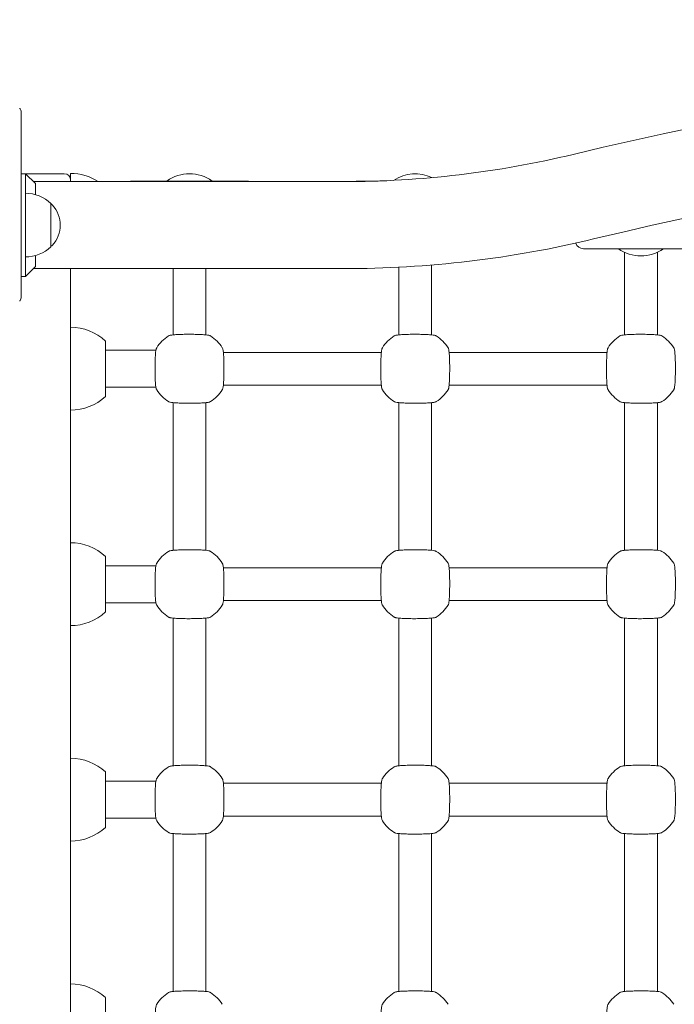
# Model space of a CAD drawing. Units: millimetres. Extents: x 13932 to 14676, y -17519 to -14926.
# Drawn here: x 14181 to 14213, y -15263 to -15215 of the extents above; entities that cross this region are included whole.
import ezdxf

# ---------------------------------------------------------------- set-up
doc = ezdxf.new("R2010")
doc.units = ezdxf.units.MM
doc.layers.get('Defpoints').update_dxf_attribs({"color": 210})
doc.styles.add('arialN', font='ARIALN.TTF')
doc.dimstyles.new('100 strzałki', dxfattribs={"dimtxt": 20, "dimasz": 22, "dimexe": 15, "dimexo": 15, "dimgap": 5, "dimtad": 1, "dimdec": 0, "dimtxsty": 'arialN', "dimcen": 0, "dimse1": 1, "dimse2": 1, "dimclrd": 5, "dimclre": 5, "dimclrt": 256, "dimadec": 0, "dimazin": 0, "dimtfac": 1, "dimtdec": 0, "dimtmove": 0, "dimatfit": 0, "dimfxl": 1, "dimarcsym": 0})

# ---------------------------------------------------------------- blocks, each defined once
blk = doc.blocks.new('*D4')
at = {"lineweight": -2, "transparency": 16777216}
blk.add_line((14098.203, -15008.96), (14465.74, -15008.96), dxfattribs=at)
at = {"transparency": 16777216}
for points in [[(14098.203, -15005.294), (14098.203, -15012.627), (14076.203, -15008.96)], [(14465.74, -15005.294), (14465.74, -15012.627), (14487.74, -15008.96)]]:
    blk.add_solid(points, dxfattribs=at)
at = {"layer": 'Defpoints', "color": 0, "transparency": 16777216}
for p in [(14487.74, -15008.96), (14076.203, -15285.071), (14487.74, -15307.322)]:
    blk.add_point(p, dxfattribs=at)
at = {"transparency": 16777216, "insert": (14281.971, -14993.92), "char_height": 20, "attachment_point": 5, "style": 'arialN'}
blk.add_mtext('412', dxfattribs=at)
blk = doc.blocks.new('*D5')
at = {"lineweight": -2, "transparency": 16777216}
blk.add_line((13953.758, -14954.182), (14615.74, -14954.182), dxfattribs=at)
at = {"transparency": 16777216}
for points in [[(13953.758, -14950.516), (13953.758, -14957.849), (13931.758, -14954.182)], [(14615.74, -14950.516), (14615.74, -14957.849), (14637.74, -14954.182)]]:
    blk.add_solid(points, dxfattribs=at)
at = {"layer": 'Defpoints', "color": 0, "transparency": 16777216}
for p in [(14637.74, -14954.182), (13931.758, -15263.576), (14637.74, -15307.572)]:
    blk.add_point(p, dxfattribs=at)
at = {"transparency": 16777216, "insert": (14284.749, -14938.971), "char_height": 20, "attachment_point": 5, "style": 'arialN'}
blk.add_mtext('706', dxfattribs=at)
blk = doc.blocks.new('A$C12EC0159')
at = {"lineweight": 0}
for p, q in [((594.681, -87.158), (594.681, -96.158)), ((594.681, -90.158), (594.881, -90.158)), ((595.381, -90.635), (594.881, -90.158)), ((594.881, -90.158), (594.881, -90.758)), ((596.781, -90.158), (594.881, -90.158)), ((597.081, -90.138), (597.081, -90.458)), ((610.381, -90.538), (595.28, -90.538)), ((595.381, -91.178), (595.381, -90.635)), ((597.081, -90.538), (597.081, -90.458)), ((600.081, -90.508), (605.681, -90.508)), ((611.081, -90.508), (612.076, -90.508)), ((594.881, -94.558), (594.881, -90.758)), ((596.131, -91.608), (596.131, -93.708)), ((622.081, -93.808), (627.681, -93.808)), ((624.081, -94.609), (624.081, -93.981)), ((625.681, -94.609), (625.681, -93.981)), ((595.381, -94.681), (595.381, -94.137)), ((594.881, -94.558), (594.881, -95.158)), ((594.881, -95.158), (595.381, -94.681)), ((610.381, -94.778), (595.28, -94.778)), ((597.081, -94.778), (597.081, -98.202)), ((602.081, -94.778), (602.081, -98.006)), ((603.681, -98.006), (603.681, -94.778)), ((613.081, -94.708), (613.081, -98.006)), ((614.681, -94.609), (614.681, -94.6)), ((614.681, -98.006), (614.681, -94.609)), ((624.081, -94.609), (624.081, -98.006)), ((625.681, -98.006), (625.681, -94.609)), ((594.681, -95.158), (594.881, -95.158)), ((597.081, -98.202), (597.081, -101.114)), ((598.781, -98.308), (598.781, -101.008)), ((601.242, -98.758), (598.781, -98.758)), ((604.533, -98.858), (612.23, -98.858)), ((615.533, -98.858), (623.23, -98.858)), ((601.242, -100.558), (598.781, -100.558)), ((604.533, -100.458), (612.23, -100.458)), ((615.533, -100.458), (623.23, -100.458)), ((597.081, -101.114), (597.081, -108.702)), ((602.081, -108.506), (602.081, -101.309)), ((603.681, -108.506), (603.681, -101.309)), ((613.081, -108.506), (613.081, -101.309)), ((614.681, -108.506), (614.681, -101.309)), ((624.081, -108.506), (624.081, -101.309)), ((625.681, -108.506), (625.681, -101.309)), ((597.081, -108.702), (597.081, -111.614)), ((598.781, -108.808), (598.781, -111.508)), ((601.242, -109.258), (598.781, -109.258)), ((604.533, -109.358), (612.23, -109.358)), ((615.533, -109.358), (623.23, -109.358)), ((601.242, -111.058), (598.781, -111.058)), ((604.533, -110.958), (612.23, -110.958)), ((615.533, -110.958), (623.23, -110.958)), ((597.081, -111.614), (597.081, -119.202)), ((602.081, -119.006), (602.081, -111.809)), ((603.681, -119.006), (603.681, -111.809)), ((613.081, -119.006), (613.081, -111.809)), ((614.681, -119.006), (614.681, -111.809)), ((624.081, -119.006), (624.081, -111.809)), ((625.681, -119.006), (625.681, -111.809)), ((597.081, -119.202), (597.081, -122.114)), ((598.781, -119.308), (598.781, -122.008)), ((601.242, -119.758), (598.781, -119.758)), ((604.533, -119.858), (612.23, -119.858)), ((615.533, -119.858), (623.23, -119.858)), ((601.242, -121.558), (598.781, -121.558)), ((604.533, -121.458), (612.23, -121.458)), ((615.533, -121.458), (623.23, -121.458)), ((597.081, -122.114), (597.081, -130.202)), ((602.081, -130.006), (602.081, -122.309)), ((603.681, -130.006), (603.681, -122.309)), ((613.081, -130.006), (613.081, -122.309)), ((614.681, -130.006), (614.681, -122.309)), ((624.081, -130.006), (624.081, -122.309)), ((625.681, -130.006), (625.681, -122.309)), ((597.081, -130.202), (597.081, -133.114)), ((598.781, -130.308), (598.781, -133.008))]:
    blk.add_line(p, q, dxfattribs=at)
for centre, radius, start, end in [((668.881, -285.717), 202.12, 76.46732, 103.53268), ((668.881, -285.717), 197.88, 76.46732, 103.53268), ((610.381, -42.658), 47.88, 270, 283.5327), ((596.781, -90.458), 0.3, 0, 90), ((597.081, -92.629), 2.492, 57.084, 90), ((602.881, -92.058), 1.9, 54.6655, 125.3345), ((613.881, -92.058), 1.9, 64.5112, 123.5941), ((600.081, -90.908), 0.4, 90, 112.3316), ((605.681, -90.908), 0.4, 67.6684, 90), ((611.081, -90.908), 0.4, 90, 111.0807), ((594.881, -92.92), 1.813, 46.3972, 90), ((596.048, -91.808), 0.2, 42.8436, 65.3279), ((595.131, -92.658), 1.45, 317.1564, 42.8436), ((610.381, -42.658), 52.12, 270, 283.5327), ((622.081, -93.408), 0.4, 198.3282, 270), ((594.881, -92.395), 1.813, 270, 313.6028), ((596.048, -93.508), 0.2, 294.6721, 317.1564), ((624.881, -92.258), 1.9, 234.6655, 305.3345), ((597.081, -100.129), 2.492, 46.9795, 90), ((602.881, -99.658), 1.9, 122.6728, 147.3272), ((602.881, -99.658), 1.9, 32.6728, 57.3272), ((613.881, -99.658), 1.9, 122.6728, 147.3272), ((613.881, -99.658), 1.9, 32.6728, 57.3272), ((624.881, -99.658), 1.9, 122.6728, 147.3272), ((624.881, -99.658), 1.9, 32.6728, 57.3272), ((602.881, -99.658), 1.9, 212.6728, 237.3272), ((602.881, -99.658), 1.9, 302.6728, 327.3272), ((613.881, -99.658), 1.9, 212.6728, 237.3272), ((613.881, -99.658), 1.9, 302.6728, 327.3272), ((624.881, -99.658), 1.9, 212.6728, 237.3272), ((624.881, -99.658), 1.9, 302.6728, 327.3272), ((597.081, -99.186), 2.492, 270, 313.0205), ((597.081, -110.629), 2.492, 46.9795, 90), ((602.881, -110.158), 1.9, 122.6728, 147.3272), ((602.881, -110.158), 1.9, 32.6728, 57.3272), ((613.881, -110.158), 1.9, 122.6728, 147.3272), ((613.881, -110.158), 1.9, 32.6728, 57.3272), ((624.881, -110.158), 1.9, 122.6728, 147.3272), ((624.881, -110.158), 1.9, 32.6728, 57.3272), ((602.881, -110.158), 1.9, 212.6728, 237.3272), ((602.881, -110.158), 1.9, 302.6728, 327.3272), ((613.881, -110.158), 1.9, 212.6728, 237.3272), ((613.881, -110.158), 1.9, 302.6728, 327.3272), ((624.881, -110.158), 1.9, 212.6728, 237.3272), ((624.881, -110.158), 1.9, 302.6728, 327.3272), ((597.081, -109.686), 2.492, 270, 313.0205), ((597.081, -121.129), 2.492, 46.9795, 90), ((602.881, -120.658), 1.9, 122.6728, 147.3272), ((602.881, -120.658), 1.9, 32.6728, 57.3272), ((613.881, -120.658), 1.9, 122.6728, 147.3272), ((613.881, -120.658), 1.9, 32.6728, 57.3272), ((624.881, -120.658), 1.9, 122.6728, 147.3272), ((624.881, -120.658), 1.9, 32.6728, 57.3272), ((602.881, -120.658), 1.9, 212.6728, 237.3272), ((602.881, -120.658), 1.9, 302.6728, 327.3272), ((613.881, -120.658), 1.9, 212.6728, 237.3272), ((613.881, -120.658), 1.9, 302.6728, 327.3272), ((624.881, -120.658), 1.9, 212.6728, 237.3272), ((624.881, -120.658), 1.9, 302.6728, 327.3272), ((597.081, -120.186), 2.492, 270, 313.0205), ((597.081, -132.129), 2.492, 46.9795, 90), ((602.881, -131.658), 1.9, 122.6728, 147.3272), ((602.881, -131.658), 1.9, 32.6728, 57.3272), ((613.881, -131.658), 1.9, 122.6728, 147.3272), ((613.881, -131.658), 1.9, 32.6728, 57.3272), ((624.881, -131.658), 1.9, 122.6728, 147.3272), ((624.881, -131.658), 1.9, 32.6728, 57.3272)]:
    blk.add_arc(centre, radius, start, end, dxfattribs=at)
for points, knots in [([(594.681, -87.158), (594.681, -87.157), (594.681, -87.157), (594.681, -87.125), (594.676, -87.093), (594.656, -87.033), (594.642, -87.007), (594.619, -86.975), (594.613, -86.966), (594.606, -86.958)], [-0.000738, -0.000738, -0.000738, -0.000738, 0, 0, 0.1022677, 0.1022677, 0.196821, 0.196821, 0.2347201, 0.2347201, 0.2347201, 0.2347201]), ([(594.606, -96.357), (594.613, -96.349), (594.619, -96.341), (594.642, -96.309), (594.656, -96.283), (594.676, -96.223), (594.681, -96.191), (594.681, -96.158), (594.681, -96.158), (594.681, -96.158)], [0.7827762, 0.7827762, 0.7827762, 0.7827762, 0.8154931, 0.8154931, 0.8971175, 0.8971175, 0.9854014, 0.9854014, 0.9860385, 0.9860385, 0.9860385, 0.9860385]), ([(603.907, -98.058), (603.895, -98.051), (603.885, -98.046), (603.856, -98.034), (603.84, -98.03), (603.784, -98.018), (603.741, -98.012), (603.619, -98), (603.538, -97.994), (603.359, -97.986), (603.263, -97.983), (603.063, -97.979), (602.96, -97.978), (602.753, -97.978), (602.65, -97.979), (602.455, -97.984), (602.363, -97.987), (602.198, -97.996), (602.125, -98.002), (602, -98.015), (601.955, -98.02), (601.892, -98.04), (601.878, -98.044), (601.856, -98.058)], [0, 0, 0, 0, 0.053537, 0.053537, 0.182056, 0.182056, 0.460747, 0.460747, 0.798971, 0.798971, 1.111134, 1.111134, 1.418569, 1.418569, 1.725037, 1.725037, 2.032854, 2.032854, 2.346357, 2.346357, 2.688784, 2.688784, 2.786908, 2.786908, 2.786908, 2.786908]), ([(614.907, -98.058), (614.895, -98.051), (614.885, -98.046), (614.856, -98.034), (614.84, -98.03), (614.784, -98.018), (614.741, -98.012), (614.619, -98), (614.538, -97.994), (614.359, -97.986), (614.263, -97.983), (614.063, -97.979), (613.96, -97.978), (613.753, -97.978), (613.65, -97.979), (613.455, -97.984), (613.363, -97.987), (613.198, -97.996), (613.125, -98.002), (613, -98.015), (612.955, -98.02), (612.892, -98.04), (612.878, -98.044), (612.856, -98.058)], [0, 0, 0, 0, 0.053537, 0.053537, 0.182056, 0.182056, 0.460747, 0.460747, 0.798971, 0.798971, 1.111134, 1.111134, 1.418569, 1.418569, 1.725037, 1.725037, 2.032854, 2.032854, 2.346357, 2.346357, 2.688784, 2.688784, 2.786908, 2.786908, 2.786908, 2.786908]), ([(625.907, -98.058), (625.895, -98.051), (625.885, -98.046), (625.856, -98.034), (625.84, -98.03), (625.784, -98.018), (625.741, -98.012), (625.619, -98), (625.538, -97.994), (625.359, -97.986), (625.263, -97.983), (625.063, -97.979), (624.96, -97.978), (624.753, -97.978), (624.65, -97.979), (624.455, -97.984), (624.363, -97.987), (624.198, -97.996), (624.125, -98.002), (624, -98.015), (623.955, -98.02), (623.892, -98.04), (623.878, -98.044), (623.856, -98.058)], [0, 0, 0, 0, 0.053537, 0.053537, 0.182056, 0.182056, 0.460747, 0.460747, 0.798971, 0.798971, 1.111134, 1.111134, 1.418569, 1.418569, 1.725037, 1.725037, 2.032854, 2.032854, 2.346357, 2.346357, 2.688784, 2.688784, 2.786908, 2.786908, 2.786908, 2.786908]), ([(601.282, -98.632), (601.274, -98.644), (601.27, -98.654), (601.258, -98.683), (601.254, -98.699), (601.241, -98.755), (601.236, -98.798), (601.224, -98.92), (601.218, -99.001), (601.21, -99.18), (601.206, -99.276), (601.202, -99.476), (601.202, -99.58), (601.202, -99.786), (601.203, -99.889), (601.208, -100.084), (601.211, -100.176), (601.22, -100.341), (601.225, -100.414), (601.238, -100.539), (601.243, -100.584), (601.263, -100.647), (601.268, -100.661), (601.282, -100.683)], [0, 0, 0, 0, 0.053537, 0.053537, 0.182056, 0.182056, 0.460747, 0.460747, 0.798971, 0.798971, 1.111134, 1.111134, 1.418569, 1.418569, 1.725037, 1.725037, 2.032854, 2.032854, 2.346357, 2.346357, 2.688784, 2.688784, 2.786908, 2.786908, 2.786908, 2.786908]), ([(604.481, -100.683), (604.489, -100.671), (604.493, -100.662), (604.505, -100.632), (604.509, -100.616), (604.521, -100.56), (604.527, -100.517), (604.539, -100.396), (604.545, -100.314), (604.553, -100.135), (604.556, -100.04), (604.56, -99.84), (604.561, -99.736), (604.561, -99.529), (604.56, -99.426), (604.555, -99.232), (604.552, -99.14), (604.543, -98.974), (604.538, -98.901), (604.525, -98.776), (604.519, -98.731), (604.499, -98.669), (604.495, -98.654), (604.481, -98.632)], [0, 0, 0, 0, 0.053537, 0.053537, 0.182056, 0.182056, 0.460747, 0.460747, 0.798971, 0.798971, 1.111134, 1.111134, 1.418569, 1.418569, 1.725037, 1.725037, 2.032854, 2.032854, 2.346357, 2.346357, 2.688784, 2.688784, 2.786908, 2.786908, 2.786908, 2.786908]), ([(612.282, -98.632), (612.274, -98.644), (612.27, -98.654), (612.258, -98.683), (612.254, -98.699), (612.241, -98.755), (612.236, -98.798), (612.224, -98.92), (612.218, -99.001), (612.21, -99.18), (612.206, -99.276), (612.202, -99.476), (612.202, -99.58), (612.202, -99.786), (612.203, -99.889), (612.208, -100.084), (612.211, -100.176), (612.22, -100.341), (612.225, -100.414), (612.238, -100.539), (612.243, -100.584), (612.263, -100.647), (612.268, -100.661), (612.282, -100.683)], [0, 0, 0, 0, 0.053537, 0.053537, 0.182056, 0.182056, 0.460747, 0.460747, 0.798971, 0.798971, 1.111134, 1.111134, 1.418569, 1.418569, 1.725037, 1.725037, 2.032854, 2.032854, 2.346357, 2.346357, 2.688784, 2.688784, 2.786908, 2.786908, 2.786908, 2.786908]), ([(615.481, -100.683), (615.489, -100.671), (615.493, -100.662), (615.505, -100.632), (615.509, -100.616), (615.521, -100.56), (615.527, -100.517), (615.539, -100.396), (615.545, -100.314), (615.553, -100.135), (615.556, -100.04), (615.56, -99.84), (615.561, -99.736), (615.561, -99.529), (615.56, -99.426), (615.555, -99.232), (615.552, -99.14), (615.543, -98.974), (615.538, -98.901), (615.525, -98.776), (615.519, -98.731), (615.499, -98.669), (615.495, -98.654), (615.481, -98.632)], [0, 0, 0, 0, 0.053537, 0.053537, 0.182056, 0.182056, 0.460747, 0.460747, 0.798971, 0.798971, 1.111134, 1.111134, 1.418569, 1.418569, 1.725037, 1.725037, 2.032854, 2.032854, 2.346357, 2.346357, 2.688784, 2.688784, 2.786908, 2.786908, 2.786908, 2.786908]), ([(623.282, -98.632), (623.274, -98.644), (623.27, -98.654), (623.258, -98.683), (623.254, -98.699), (623.241, -98.755), (623.236, -98.798), (623.224, -98.92), (623.218, -99.001), (623.21, -99.18), (623.206, -99.276), (623.202, -99.476), (623.202, -99.58), (623.202, -99.786), (623.203, -99.889), (623.208, -100.084), (623.211, -100.176), (623.22, -100.341), (623.225, -100.414), (623.238, -100.539), (623.243, -100.584), (623.263, -100.647), (623.268, -100.661), (623.282, -100.683)], [0, 0, 0, 0, 0.053537, 0.053537, 0.182056, 0.182056, 0.460747, 0.460747, 0.798971, 0.798971, 1.111134, 1.111134, 1.418569, 1.418569, 1.725037, 1.725037, 2.032854, 2.032854, 2.346357, 2.346357, 2.688784, 2.688784, 2.786908, 2.786908, 2.786908, 2.786908]), ([(626.481, -100.683), (626.489, -100.671), (626.493, -100.662), (626.505, -100.632), (626.509, -100.616), (626.521, -100.56), (626.527, -100.517), (626.539, -100.396), (626.545, -100.314), (626.553, -100.135), (626.556, -100.04), (626.56, -99.84), (626.561, -99.736), (626.561, -99.529), (626.56, -99.426), (626.555, -99.232), (626.552, -99.14), (626.543, -98.974), (626.538, -98.901), (626.525, -98.776), (626.519, -98.731), (626.499, -98.669), (626.495, -98.654), (626.481, -98.632)], [0, 0, 0, 0, 0.053537, 0.053537, 0.182056, 0.182056, 0.460747, 0.460747, 0.798971, 0.798971, 1.111134, 1.111134, 1.418569, 1.418569, 1.725037, 1.725037, 2.032854, 2.032854, 2.346357, 2.346357, 2.688784, 2.688784, 2.786908, 2.786908, 2.786908, 2.786908]), ([(601.856, -101.257), (601.868, -101.265), (601.878, -101.269), (601.907, -101.282), (601.923, -101.285), (601.979, -101.298), (602.022, -101.303), (602.143, -101.315), (602.225, -101.321), (602.404, -101.33), (602.5, -101.333), (602.699, -101.337), (602.803, -101.338), (603.01, -101.337), (603.113, -101.336), (603.307, -101.331), (603.399, -101.328), (603.565, -101.319), (603.638, -101.314), (603.763, -101.301), (603.808, -101.296), (603.87, -101.276), (603.885, -101.271), (603.907, -101.257)], [0, 0, 0, 0, 0.053537, 0.053537, 0.182056, 0.182056, 0.460747, 0.460747, 0.798971, 0.798971, 1.111134, 1.111134, 1.418569, 1.418569, 1.725037, 1.725037, 2.032854, 2.032854, 2.346357, 2.346357, 2.688784, 2.688784, 2.786908, 2.786908, 2.786908, 2.786908]), ([(612.856, -101.257), (612.868, -101.265), (612.878, -101.269), (612.907, -101.282), (612.923, -101.285), (612.979, -101.298), (613.022, -101.303), (613.143, -101.315), (613.225, -101.321), (613.404, -101.33), (613.5, -101.333), (613.699, -101.337), (613.803, -101.338), (614.01, -101.337), (614.113, -101.336), (614.307, -101.331), (614.399, -101.328), (614.565, -101.319), (614.638, -101.314), (614.763, -101.301), (614.808, -101.296), (614.87, -101.276), (614.885, -101.271), (614.907, -101.257)], [0, 0, 0, 0, 0.053537, 0.053537, 0.182056, 0.182056, 0.460747, 0.460747, 0.798971, 0.798971, 1.111134, 1.111134, 1.418569, 1.418569, 1.725037, 1.725037, 2.032854, 2.032854, 2.346357, 2.346357, 2.688784, 2.688784, 2.786908, 2.786908, 2.786908, 2.786908]), ([(623.856, -101.257), (623.868, -101.265), (623.878, -101.269), (623.907, -101.282), (623.923, -101.285), (623.979, -101.298), (624.022, -101.303), (624.143, -101.315), (624.225, -101.321), (624.404, -101.33), (624.5, -101.333), (624.699, -101.337), (624.803, -101.338), (625.01, -101.337), (625.113, -101.336), (625.307, -101.331), (625.399, -101.328), (625.565, -101.319), (625.638, -101.314), (625.763, -101.301), (625.808, -101.296), (625.87, -101.276), (625.885, -101.271), (625.907, -101.257)], [0, 0, 0, 0, 0.053537, 0.053537, 0.182056, 0.182056, 0.460747, 0.460747, 0.798971, 0.798971, 1.111134, 1.111134, 1.418569, 1.418569, 1.725037, 1.725037, 2.032854, 2.032854, 2.346357, 2.346357, 2.688784, 2.688784, 2.786908, 2.786908, 2.786908, 2.786908]), ([(603.907, -108.558), (603.895, -108.551), (603.885, -108.546), (603.856, -108.534), (603.84, -108.53), (603.784, -108.518), (603.741, -108.512), (603.619, -108.5), (603.538, -108.494), (603.359, -108.486), (603.263, -108.483), (603.063, -108.479), (602.96, -108.478), (602.753, -108.478), (602.65, -108.479), (602.455, -108.484), (602.363, -108.487), (602.198, -108.496), (602.125, -108.502), (602, -108.515), (601.955, -108.52), (601.892, -108.54), (601.878, -108.544), (601.856, -108.558)], [0, 0, 0, 0, 0.053537, 0.053537, 0.182056, 0.182056, 0.460747, 0.460747, 0.798971, 0.798971, 1.111134, 1.111134, 1.418569, 1.418569, 1.725037, 1.725037, 2.032854, 2.032854, 2.346357, 2.346357, 2.688784, 2.688784, 2.786908, 2.786908, 2.786908, 2.786908]), ([(614.907, -108.558), (614.895, -108.551), (614.885, -108.546), (614.856, -108.534), (614.84, -108.53), (614.784, -108.518), (614.741, -108.512), (614.619, -108.5), (614.538, -108.494), (614.359, -108.486), (614.263, -108.483), (614.063, -108.479), (613.96, -108.478), (613.753, -108.478), (613.65, -108.479), (613.455, -108.484), (613.363, -108.487), (613.198, -108.496), (613.125, -108.502), (613, -108.515), (612.955, -108.52), (612.892, -108.54), (612.878, -108.544), (612.856, -108.558)], [0, 0, 0, 0, 0.053537, 0.053537, 0.182056, 0.182056, 0.460747, 0.460747, 0.798971, 0.798971, 1.111134, 1.111134, 1.418569, 1.418569, 1.725037, 1.725037, 2.032854, 2.032854, 2.346357, 2.346357, 2.688784, 2.688784, 2.786908, 2.786908, 2.786908, 2.786908]), ([(625.907, -108.558), (625.895, -108.551), (625.885, -108.546), (625.856, -108.534), (625.84, -108.53), (625.784, -108.518), (625.741, -108.512), (625.619, -108.5), (625.538, -108.494), (625.359, -108.486), (625.263, -108.483), (625.063, -108.479), (624.96, -108.478), (624.753, -108.478), (624.65, -108.479), (624.455, -108.484), (624.363, -108.487), (624.198, -108.496), (624.125, -108.502), (624, -108.515), (623.955, -108.52), (623.892, -108.54), (623.878, -108.544), (623.856, -108.558)], [0, 0, 0, 0, 0.053537, 0.053537, 0.182056, 0.182056, 0.460747, 0.460747, 0.798971, 0.798971, 1.111134, 1.111134, 1.418569, 1.418569, 1.725037, 1.725037, 2.032854, 2.032854, 2.346357, 2.346357, 2.688784, 2.688784, 2.786908, 2.786908, 2.786908, 2.786908]), ([(601.282, -109.132), (601.274, -109.144), (601.27, -109.154), (601.258, -109.183), (601.254, -109.199), (601.241, -109.255), (601.236, -109.298), (601.224, -109.42), (601.218, -109.501), (601.21, -109.68), (601.206, -109.776), (601.202, -109.976), (601.202, -110.08), (601.202, -110.286), (601.203, -110.389), (601.208, -110.584), (601.211, -110.676), (601.22, -110.841), (601.225, -110.914), (601.238, -111.039), (601.243, -111.084), (601.263, -111.147), (601.268, -111.161), (601.282, -111.183)], [0, 0, 0, 0, 0.053537, 0.053537, 0.182056, 0.182056, 0.460747, 0.460747, 0.798971, 0.798971, 1.111134, 1.111134, 1.418569, 1.418569, 1.725037, 1.725037, 2.032854, 2.032854, 2.346357, 2.346357, 2.688784, 2.688784, 2.786908, 2.786908, 2.786908, 2.786908]), ([(604.481, -111.183), (604.489, -111.171), (604.493, -111.162), (604.505, -111.132), (604.509, -111.116), (604.521, -111.06), (604.527, -111.017), (604.539, -110.896), (604.545, -110.814), (604.553, -110.635), (604.556, -110.54), (604.56, -110.34), (604.561, -110.236), (604.561, -110.029), (604.56, -109.926), (604.555, -109.732), (604.552, -109.64), (604.543, -109.474), (604.538, -109.401), (604.525, -109.276), (604.519, -109.231), (604.499, -109.169), (604.495, -109.154), (604.481, -109.132)], [0, 0, 0, 0, 0.053537, 0.053537, 0.182056, 0.182056, 0.460747, 0.460747, 0.798971, 0.798971, 1.111134, 1.111134, 1.418569, 1.418569, 1.725037, 1.725037, 2.032854, 2.032854, 2.346357, 2.346357, 2.688784, 2.688784, 2.786908, 2.786908, 2.786908, 2.786908]), ([(612.282, -109.132), (612.274, -109.144), (612.27, -109.154), (612.258, -109.183), (612.254, -109.199), (612.241, -109.255), (612.236, -109.298), (612.224, -109.42), (612.218, -109.501), (612.21, -109.68), (612.206, -109.776), (612.202, -109.976), (612.202, -110.08), (612.202, -110.286), (612.203, -110.389), (612.208, -110.584), (612.211, -110.676), (612.22, -110.841), (612.225, -110.914), (612.238, -111.039), (612.243, -111.084), (612.263, -111.147), (612.268, -111.161), (612.282, -111.183)], [0, 0, 0, 0, 0.053537, 0.053537, 0.182056, 0.182056, 0.460747, 0.460747, 0.798971, 0.798971, 1.111134, 1.111134, 1.418569, 1.418569, 1.725037, 1.725037, 2.032854, 2.032854, 2.346357, 2.346357, 2.688784, 2.688784, 2.786908, 2.786908, 2.786908, 2.786908]), ([(615.481, -111.183), (615.489, -111.171), (615.493, -111.162), (615.505, -111.132), (615.509, -111.116), (615.521, -111.06), (615.527, -111.017), (615.539, -110.896), (615.545, -110.814), (615.553, -110.635), (615.556, -110.54), (615.56, -110.34), (615.561, -110.236), (615.561, -110.029), (615.56, -109.926), (615.555, -109.732), (615.552, -109.64), (615.543, -109.474), (615.538, -109.401), (615.525, -109.276), (615.519, -109.231), (615.499, -109.169), (615.495, -109.154), (615.481, -109.132)], [0, 0, 0, 0, 0.053537, 0.053537, 0.182056, 0.182056, 0.460747, 0.460747, 0.798971, 0.798971, 1.111134, 1.111134, 1.418569, 1.418569, 1.725037, 1.725037, 2.032854, 2.032854, 2.346357, 2.346357, 2.688784, 2.688784, 2.786908, 2.786908, 2.786908, 2.786908]), ([(623.282, -109.132), (623.274, -109.144), (623.27, -109.154), (623.258, -109.183), (623.254, -109.199), (623.241, -109.255), (623.236, -109.298), (623.224, -109.42), (623.218, -109.501), (623.21, -109.68), (623.206, -109.776), (623.202, -109.976), (623.202, -110.08), (623.202, -110.286), (623.203, -110.389), (623.208, -110.584), (623.211, -110.676), (623.22, -110.841), (623.225, -110.914), (623.238, -111.039), (623.243, -111.084), (623.263, -111.147), (623.268, -111.161), (623.282, -111.183)], [0, 0, 0, 0, 0.053537, 0.053537, 0.182056, 0.182056, 0.460747, 0.460747, 0.798971, 0.798971, 1.111134, 1.111134, 1.418569, 1.418569, 1.725037, 1.725037, 2.032854, 2.032854, 2.346357, 2.346357, 2.688784, 2.688784, 2.786908, 2.786908, 2.786908, 2.786908]), ([(626.481, -111.183), (626.489, -111.171), (626.493, -111.162), (626.505, -111.132), (626.509, -111.116), (626.521, -111.06), (626.527, -111.017), (626.539, -110.896), (626.545, -110.814), (626.553, -110.635), (626.556, -110.54), (626.56, -110.34), (626.561, -110.236), (626.561, -110.029), (626.56, -109.926), (626.555, -109.732), (626.552, -109.64), (626.543, -109.474), (626.538, -109.401), (626.525, -109.276), (626.519, -109.231), (626.499, -109.169), (626.495, -109.154), (626.481, -109.132)], [0, 0, 0, 0, 0.053537, 0.053537, 0.182056, 0.182056, 0.460747, 0.460747, 0.798971, 0.798971, 1.111134, 1.111134, 1.418569, 1.418569, 1.725037, 1.725037, 2.032854, 2.032854, 2.346357, 2.346357, 2.688784, 2.688784, 2.786908, 2.786908, 2.786908, 2.786908]), ([(601.856, -111.757), (601.868, -111.765), (601.878, -111.769), (601.907, -111.782), (601.923, -111.785), (601.979, -111.798), (602.022, -111.803), (602.143, -111.815), (602.225, -111.821), (602.404, -111.83), (602.5, -111.833), (602.699, -111.837), (602.803, -111.838), (603.01, -111.837), (603.113, -111.836), (603.307, -111.831), (603.399, -111.828), (603.565, -111.819), (603.638, -111.814), (603.763, -111.801), (603.808, -111.796), (603.87, -111.776), (603.885, -111.771), (603.907, -111.757)], [0, 0, 0, 0, 0.053537, 0.053537, 0.182056, 0.182056, 0.460747, 0.460747, 0.798971, 0.798971, 1.111134, 1.111134, 1.418569, 1.418569, 1.725037, 1.725037, 2.032854, 2.032854, 2.346357, 2.346357, 2.688784, 2.688784, 2.786908, 2.786908, 2.786908, 2.786908]), ([(612.856, -111.757), (612.868, -111.765), (612.878, -111.769), (612.907, -111.782), (612.923, -111.785), (612.979, -111.798), (613.022, -111.803), (613.143, -111.815), (613.225, -111.821), (613.404, -111.83), (613.5, -111.833), (613.699, -111.837), (613.803, -111.838), (614.01, -111.837), (614.113, -111.836), (614.307, -111.831), (614.399, -111.828), (614.565, -111.819), (614.638, -111.814), (614.763, -111.801), (614.808, -111.796), (614.87, -111.776), (614.885, -111.771), (614.907, -111.757)], [0, 0, 0, 0, 0.053537, 0.053537, 0.182056, 0.182056, 0.460747, 0.460747, 0.798971, 0.798971, 1.111134, 1.111134, 1.418569, 1.418569, 1.725037, 1.725037, 2.032854, 2.032854, 2.346357, 2.346357, 2.688784, 2.688784, 2.786908, 2.786908, 2.786908, 2.786908]), ([(623.856, -111.757), (623.868, -111.765), (623.878, -111.769), (623.907, -111.782), (623.923, -111.785), (623.979, -111.798), (624.022, -111.803), (624.143, -111.815), (624.225, -111.821), (624.404, -111.83), (624.5, -111.833), (624.699, -111.837), (624.803, -111.838), (625.01, -111.837), (625.113, -111.836), (625.307, -111.831), (625.399, -111.828), (625.565, -111.819), (625.638, -111.814), (625.763, -111.801), (625.808, -111.796), (625.87, -111.776), (625.885, -111.771), (625.907, -111.757)], [0, 0, 0, 0, 0.053537, 0.053537, 0.182056, 0.182056, 0.460747, 0.460747, 0.798971, 0.798971, 1.111134, 1.111134, 1.418569, 1.418569, 1.725037, 1.725037, 2.032854, 2.032854, 2.346357, 2.346357, 2.688784, 2.688784, 2.786908, 2.786908, 2.786908, 2.786908]), ([(603.907, -119.058), (603.895, -119.051), (603.885, -119.046), (603.856, -119.034), (603.84, -119.03), (603.784, -119.018), (603.741, -119.012), (603.619, -119), (603.538, -118.994), (603.359, -118.986), (603.263, -118.983), (603.063, -118.979), (602.96, -118.978), (602.753, -118.978), (602.65, -118.979), (602.455, -118.984), (602.363, -118.987), (602.198, -118.996), (602.125, -119.002), (602, -119.015), (601.955, -119.02), (601.892, -119.04), (601.878, -119.044), (601.856, -119.058)], [0, 0, 0, 0, 0.053537, 0.053537, 0.182056, 0.182056, 0.460747, 0.460747, 0.798971, 0.798971, 1.111134, 1.111134, 1.418569, 1.418569, 1.725037, 1.725037, 2.032854, 2.032854, 2.346357, 2.346357, 2.688784, 2.688784, 2.786908, 2.786908, 2.786908, 2.786908]), ([(614.907, -119.058), (614.895, -119.051), (614.885, -119.046), (614.856, -119.034), (614.84, -119.03), (614.784, -119.018), (614.741, -119.012), (614.619, -119), (614.538, -118.994), (614.359, -118.986), (614.263, -118.983), (614.063, -118.979), (613.96, -118.978), (613.753, -118.978), (613.65, -118.979), (613.455, -118.984), (613.363, -118.987), (613.198, -118.996), (613.125, -119.002), (613, -119.015), (612.955, -119.02), (612.892, -119.04), (612.878, -119.044), (612.856, -119.058)], [0, 0, 0, 0, 0.053537, 0.053537, 0.182056, 0.182056, 0.460747, 0.460747, 0.798971, 0.798971, 1.111134, 1.111134, 1.418569, 1.418569, 1.725037, 1.725037, 2.032854, 2.032854, 2.346357, 2.346357, 2.688784, 2.688784, 2.786908, 2.786908, 2.786908, 2.786908]), ([(625.907, -119.058), (625.895, -119.051), (625.885, -119.046), (625.856, -119.034), (625.84, -119.03), (625.784, -119.018), (625.741, -119.012), (625.619, -119), (625.538, -118.994), (625.359, -118.986), (625.263, -118.983), (625.063, -118.979), (624.96, -118.978), (624.753, -118.978), (624.65, -118.979), (624.455, -118.984), (624.363, -118.987), (624.198, -118.996), (624.125, -119.002), (624, -119.015), (623.955, -119.02), (623.892, -119.04), (623.878, -119.044), (623.856, -119.058)], [0, 0, 0, 0, 0.053537, 0.053537, 0.182056, 0.182056, 0.460747, 0.460747, 0.798971, 0.798971, 1.111134, 1.111134, 1.418569, 1.418569, 1.725037, 1.725037, 2.032854, 2.032854, 2.346357, 2.346357, 2.688784, 2.688784, 2.786908, 2.786908, 2.786908, 2.786908]), ([(601.282, -119.632), (601.274, -119.644), (601.27, -119.654), (601.258, -119.683), (601.254, -119.699), (601.241, -119.755), (601.236, -119.798), (601.224, -119.92), (601.218, -120.001), (601.21, -120.18), (601.206, -120.276), (601.202, -120.476), (601.202, -120.58), (601.202, -120.786), (601.203, -120.889), (601.208, -121.084), (601.211, -121.176), (601.22, -121.341), (601.225, -121.414), (601.238, -121.539), (601.243, -121.584), (601.263, -121.647), (601.268, -121.661), (601.282, -121.683)], [0, 0, 0, 0, 0.053537, 0.053537, 0.182056, 0.182056, 0.460747, 0.460747, 0.798971, 0.798971, 1.111134, 1.111134, 1.418569, 1.418569, 1.725037, 1.725037, 2.032854, 2.032854, 2.346357, 2.346357, 2.688784, 2.688784, 2.786908, 2.786908, 2.786908, 2.786908]), ([(604.481, -121.683), (604.489, -121.671), (604.493, -121.662), (604.505, -121.632), (604.509, -121.616), (604.521, -121.56), (604.527, -121.517), (604.539, -121.396), (604.545, -121.314), (604.553, -121.135), (604.556, -121.04), (604.56, -120.84), (604.561, -120.736), (604.561, -120.529), (604.56, -120.426), (604.555, -120.232), (604.552, -120.14), (604.543, -119.974), (604.538, -119.901), (604.525, -119.776), (604.519, -119.731), (604.499, -119.669), (604.495, -119.654), (604.481, -119.632)], [0, 0, 0, 0, 0.053537, 0.053537, 0.182056, 0.182056, 0.460747, 0.460747, 0.798971, 0.798971, 1.111134, 1.111134, 1.418569, 1.418569, 1.725037, 1.725037, 2.032854, 2.032854, 2.346357, 2.346357, 2.688784, 2.688784, 2.786908, 2.786908, 2.786908, 2.786908]), ([(612.282, -119.632), (612.274, -119.644), (612.27, -119.654), (612.258, -119.683), (612.254, -119.699), (612.241, -119.755), (612.236, -119.798), (612.224, -119.92), (612.218, -120.001), (612.21, -120.18), (612.206, -120.276), (612.202, -120.476), (612.202, -120.58), (612.202, -120.786), (612.203, -120.889), (612.208, -121.084), (612.211, -121.176), (612.22, -121.341), (612.225, -121.414), (612.238, -121.539), (612.243, -121.584), (612.263, -121.647), (612.268, -121.661), (612.282, -121.683)], [0, 0, 0, 0, 0.053537, 0.053537, 0.182056, 0.182056, 0.460747, 0.460747, 0.798971, 0.798971, 1.111134, 1.111134, 1.418569, 1.418569, 1.725037, 1.725037, 2.032854, 2.032854, 2.346357, 2.346357, 2.688784, 2.688784, 2.786908, 2.786908, 2.786908, 2.786908]), ([(615.481, -121.683), (615.489, -121.671), (615.493, -121.662), (615.505, -121.632), (615.509, -121.616), (615.521, -121.56), (615.527, -121.517), (615.539, -121.396), (615.545, -121.314), (615.553, -121.135), (615.556, -121.04), (615.56, -120.84), (615.561, -120.736), (615.561, -120.529), (615.56, -120.426), (615.555, -120.232), (615.552, -120.14), (615.543, -119.974), (615.538, -119.901), (615.525, -119.776), (615.519, -119.731), (615.499, -119.669), (615.495, -119.654), (615.481, -119.632)], [0, 0, 0, 0, 0.053537, 0.053537, 0.182056, 0.182056, 0.460747, 0.460747, 0.798971, 0.798971, 1.111134, 1.111134, 1.418569, 1.418569, 1.725037, 1.725037, 2.032854, 2.032854, 2.346357, 2.346357, 2.688784, 2.688784, 2.786908, 2.786908, 2.786908, 2.786908]), ([(623.282, -119.632), (623.274, -119.644), (623.27, -119.654), (623.258, -119.683), (623.254, -119.699), (623.241, -119.755), (623.236, -119.798), (623.224, -119.92), (623.218, -120.001), (623.21, -120.18), (623.206, -120.276), (623.202, -120.476), (623.202, -120.58), (623.202, -120.786), (623.203, -120.889), (623.208, -121.084), (623.211, -121.176), (623.22, -121.341), (623.225, -121.414), (623.238, -121.539), (623.243, -121.584), (623.263, -121.647), (623.268, -121.661), (623.282, -121.683)], [0, 0, 0, 0, 0.053537, 0.053537, 0.182056, 0.182056, 0.460747, 0.460747, 0.798971, 0.798971, 1.111134, 1.111134, 1.418569, 1.418569, 1.725037, 1.725037, 2.032854, 2.032854, 2.346357, 2.346357, 2.688784, 2.688784, 2.786908, 2.786908, 2.786908, 2.786908]), ([(626.481, -121.683), (626.489, -121.671), (626.493, -121.662), (626.505, -121.632), (626.509, -121.616), (626.521, -121.56), (626.527, -121.517), (626.539, -121.396), (626.545, -121.314), (626.553, -121.135), (626.556, -121.04), (626.56, -120.84), (626.561, -120.736), (626.561, -120.529), (626.56, -120.426), (626.555, -120.232), (626.552, -120.14), (626.543, -119.974), (626.538, -119.901), (626.525, -119.776), (626.519, -119.731), (626.499, -119.669), (626.495, -119.654), (626.481, -119.632)], [0, 0, 0, 0, 0.053537, 0.053537, 0.182056, 0.182056, 0.460747, 0.460747, 0.798971, 0.798971, 1.111134, 1.111134, 1.418569, 1.418569, 1.725037, 1.725037, 2.032854, 2.032854, 2.346357, 2.346357, 2.688784, 2.688784, 2.786908, 2.786908, 2.786908, 2.786908]), ([(601.856, -122.257), (601.868, -122.265), (601.878, -122.269), (601.907, -122.282), (601.923, -122.285), (601.979, -122.298), (602.022, -122.303), (602.143, -122.315), (602.225, -122.321), (602.404, -122.33), (602.5, -122.333), (602.699, -122.337), (602.803, -122.338), (603.01, -122.337), (603.113, -122.336), (603.307, -122.331), (603.399, -122.328), (603.565, -122.319), (603.638, -122.314), (603.763, -122.301), (603.808, -122.296), (603.87, -122.276), (603.885, -122.271), (603.907, -122.257)], [0, 0, 0, 0, 0.053537, 0.053537, 0.182056, 0.182056, 0.460747, 0.460747, 0.798971, 0.798971, 1.111134, 1.111134, 1.418569, 1.418569, 1.725037, 1.725037, 2.032854, 2.032854, 2.346357, 2.346357, 2.688784, 2.688784, 2.786908, 2.786908, 2.786908, 2.786908]), ([(612.856, -122.257), (612.868, -122.265), (612.878, -122.269), (612.907, -122.282), (612.923, -122.285), (612.979, -122.298), (613.022, -122.303), (613.143, -122.315), (613.225, -122.321), (613.404, -122.33), (613.5, -122.333), (613.699, -122.337), (613.803, -122.338), (614.01, -122.337), (614.113, -122.336), (614.307, -122.331), (614.399, -122.328), (614.565, -122.319), (614.638, -122.314), (614.763, -122.301), (614.808, -122.296), (614.87, -122.276), (614.885, -122.271), (614.907, -122.257)], [0, 0, 0, 0, 0.053537, 0.053537, 0.182056, 0.182056, 0.460747, 0.460747, 0.798971, 0.798971, 1.111134, 1.111134, 1.418569, 1.418569, 1.725037, 1.725037, 2.032854, 2.032854, 2.346357, 2.346357, 2.688784, 2.688784, 2.786908, 2.786908, 2.786908, 2.786908]), ([(623.856, -122.257), (623.868, -122.265), (623.878, -122.269), (623.907, -122.282), (623.923, -122.285), (623.979, -122.298), (624.022, -122.303), (624.143, -122.315), (624.225, -122.321), (624.404, -122.33), (624.5, -122.333), (624.699, -122.337), (624.803, -122.338), (625.01, -122.337), (625.113, -122.336), (625.307, -122.331), (625.399, -122.328), (625.565, -122.319), (625.638, -122.314), (625.763, -122.301), (625.808, -122.296), (625.87, -122.276), (625.885, -122.271), (625.907, -122.257)], [0, 0, 0, 0, 0.053537, 0.053537, 0.182056, 0.182056, 0.460747, 0.460747, 0.798971, 0.798971, 1.111134, 1.111134, 1.418569, 1.418569, 1.725037, 1.725037, 2.032854, 2.032854, 2.346357, 2.346357, 2.688784, 2.688784, 2.786908, 2.786908, 2.786908, 2.786908]), ([(603.907, -130.058), (603.895, -130.051), (603.885, -130.046), (603.856, -130.034), (603.84, -130.03), (603.784, -130.018), (603.741, -130.012), (603.619, -130), (603.538, -129.994), (603.359, -129.986), (603.263, -129.983), (603.063, -129.979), (602.96, -129.978), (602.753, -129.978), (602.65, -129.979), (602.455, -129.984), (602.363, -129.987), (602.198, -129.996), (602.125, -130.002), (602, -130.015), (601.955, -130.02), (601.892, -130.04), (601.878, -130.044), (601.856, -130.058)], [0, 0, 0, 0, 0.053537, 0.053537, 0.182056, 0.182056, 0.460747, 0.460747, 0.798971, 0.798971, 1.111134, 1.111134, 1.418569, 1.418569, 1.725037, 1.725037, 2.032854, 2.032854, 2.346357, 2.346357, 2.688784, 2.688784, 2.786908, 2.786908, 2.786908, 2.786908]), ([(614.907, -130.058), (614.895, -130.051), (614.885, -130.046), (614.856, -130.034), (614.84, -130.03), (614.784, -130.018), (614.741, -130.012), (614.619, -130), (614.538, -129.994), (614.359, -129.986), (614.263, -129.983), (614.063, -129.979), (613.96, -129.978), (613.753, -129.978), (613.65, -129.979), (613.455, -129.984), (613.363, -129.987), (613.198, -129.996), (613.125, -130.002), (613, -130.015), (612.955, -130.02), (612.892, -130.04), (612.878, -130.044), (612.856, -130.058)], [0, 0, 0, 0, 0.053537, 0.053537, 0.182056, 0.182056, 0.460747, 0.460747, 0.798971, 0.798971, 1.111134, 1.111134, 1.418569, 1.418569, 1.725037, 1.725037, 2.032854, 2.032854, 2.346357, 2.346357, 2.688784, 2.688784, 2.786908, 2.786908, 2.786908, 2.786908]), ([(625.907, -130.058), (625.895, -130.051), (625.885, -130.046), (625.856, -130.034), (625.84, -130.03), (625.784, -130.018), (625.741, -130.012), (625.619, -130), (625.538, -129.994), (625.359, -129.986), (625.263, -129.983), (625.063, -129.979), (624.96, -129.978), (624.753, -129.978), (624.65, -129.979), (624.455, -129.984), (624.363, -129.987), (624.198, -129.996), (624.125, -130.002), (624, -130.015), (623.955, -130.02), (623.892, -130.04), (623.878, -130.044), (623.856, -130.058)], [0, 0, 0, 0, 0.053537, 0.053537, 0.182056, 0.182056, 0.460747, 0.460747, 0.798971, 0.798971, 1.111134, 1.111134, 1.418569, 1.418569, 1.725037, 1.725037, 2.032854, 2.032854, 2.346357, 2.346357, 2.688784, 2.688784, 2.786908, 2.786908, 2.786908, 2.786908]), ([(601.282, -130.632), (601.274, -130.644), (601.27, -130.654), (601.258, -130.683), (601.254, -130.699), (601.241, -130.755), (601.236, -130.798), (601.224, -130.92), (601.218, -131.001), (601.21, -131.18), (601.206, -131.276), (601.202, -131.476), (601.202, -131.58), (601.202, -131.786), (601.203, -131.889), (601.208, -132.084), (601.211, -132.176), (601.22, -132.341), (601.225, -132.414), (601.238, -132.539), (601.243, -132.584), (601.263, -132.647), (601.268, -132.661), (601.282, -132.683)], [0, 0, 0, 0, 0.053537, 0.053537, 0.182056, 0.182056, 0.460747, 0.460747, 0.798971, 0.798971, 1.111134, 1.111134, 1.418569, 1.418569, 1.725037, 1.725037, 2.032854, 2.032854, 2.346357, 2.346357, 2.688784, 2.688784, 2.786908, 2.786908, 2.786908, 2.786908]), ([(612.282, -130.632), (612.274, -130.644), (612.27, -130.654), (612.258, -130.683), (612.254, -130.699), (612.241, -130.755), (612.236, -130.798), (612.224, -130.92), (612.218, -131.001), (612.21, -131.18), (612.206, -131.276), (612.202, -131.476), (612.202, -131.58), (612.202, -131.786), (612.203, -131.889), (612.208, -132.084), (612.211, -132.176), (612.22, -132.341), (612.225, -132.414), (612.238, -132.539), (612.243, -132.584), (612.263, -132.647), (612.268, -132.661), (612.282, -132.683)], [0, 0, 0, 0, 0.053537, 0.053537, 0.182056, 0.182056, 0.460747, 0.460747, 0.798971, 0.798971, 1.111134, 1.111134, 1.418569, 1.418569, 1.725037, 1.725037, 2.032854, 2.032854, 2.346357, 2.346357, 2.688784, 2.688784, 2.786908, 2.786908, 2.786908, 2.786908]), ([(623.282, -130.632), (623.274, -130.644), (623.27, -130.654), (623.258, -130.683), (623.254, -130.699), (623.241, -130.755), (623.236, -130.798), (623.224, -130.92), (623.218, -131.001), (623.21, -131.18), (623.206, -131.276), (623.202, -131.476), (623.202, -131.58), (623.202, -131.786), (623.203, -131.889), (623.208, -132.084), (623.211, -132.176), (623.22, -132.341), (623.225, -132.414), (623.238, -132.539), (623.243, -132.584), (623.263, -132.647), (623.268, -132.661), (623.282, -132.683)], [0, 0, 0, 0, 0.053537, 0.053537, 0.182056, 0.182056, 0.460747, 0.460747, 0.798971, 0.798971, 1.111134, 1.111134, 1.418569, 1.418569, 1.725037, 1.725037, 2.032854, 2.032854, 2.346357, 2.346357, 2.688784, 2.688784, 2.786908, 2.786908, 2.786908, 2.786908])]:
    blk.add_open_spline(points, degree=3, knots=knots, dxfattribs=at)

msp = doc.modelspace()

# ---------------------------------------------------------------- block references
msp.add_blockref('A$C12EC0159', (13586.571, -15132.414))

# ---------------------------------------------------------------- dimensions: what is measured, and where the dimension line sits
for base, p1, p2, picture, middle in [((14637.74, -14954.182), (13931.758, -15263.576), (14637.74, -15307.572), '*D5', (14284.749, -14938.971)), ((14487.74, -15008.96), (14076.203, -15285.071), (14487.74, -15307.322), '*D4', (14281.971, -14993.92))]:
    dim = msp.add_linear_dim(base=base, p1=p1, p2=p2, dimstyle='100 strzałki', override={"dimclrd": 256})
    dim.commit()
    dim.dimension.update_dxf_attribs({"geometry": picture, "text_midpoint": middle})

doc.saveas('drawing.dxf')
